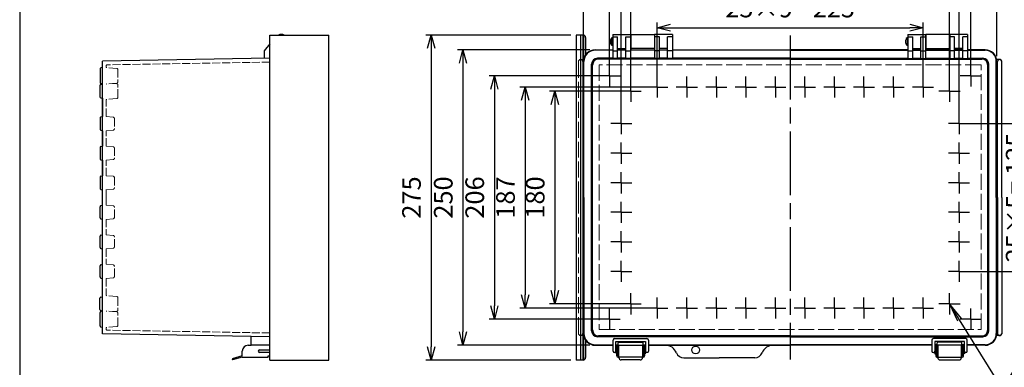
# Model space of a CAD drawing. Units: millimetres. Extents: x 0 to 3677, y 0 to 1260.
# Drawn here: x 0 to 834, y 426 to 720 of the extents above; entities that cross this region are included whole.
import ezdxf

# ---------------------------------------------------------------- set-up
doc = ezdxf.new("R2010")
doc.units = ezdxf.units.MM
doc.header["$LTSCALE"] = 4.5
for name, pattern in [('AM_ISO02W050x2', [3.75, 3, -0.75]), ('AM_ISO08W050', [18, 12, -1.5, 3, -1.5]), ('AM_ISO08W050x2', [9, 6, -0.75, 1.5, -0.75])]:
    doc.linetypes.add(name, pattern=pattern)
for name, color, linetype, lineweight in [('AM_5', 3, 'Continuous', 25), ('AM_7', 4, 'AM_ISO08W050', 25), ('ﾄｯﾌﾟｶﾊﾞｰ', 7, 'Continuous', 25), ('ﾄｯﾌﾟｶﾊﾞｰ0', 7, 'AM_ISO02W050x2', 13), ('ﾎﾞﾃﾞｨｰ', 2, 'Continuous', 25), ('ﾎﾞﾃﾞｨｰ0', 2, 'AM_ISO02W050x2', 13), ('ﾗｯﾁ', 3, 'Continuous', 25), ('ﾗｯﾁ金具', 6, 'Continuous', 25), ('ﾙｰﾌ', 7, 'Continuous', 25)]:
    doc.layers.add(name, color=color, linetype=linetype, lineweight=lineweight)
doc.styles.add('ACISOTS', font='isocp.shx', dxfattribs={"height": 1, "bigfont": 'extfont.shx'})
doc.styles.get("Standard").update_dxf_attribs({"font": 'ISOCP.SHX', "bigfont": 'EXTFONT.SHX'})
doc.dimstyles.new('AM_ISO$0', dxfattribs={"dimtxt": 3.5, "dimasz": 2.5, "dimexe": 1, "dimexo": 1, "dimgap": 1.5, "dimtad": 1, "dimdsep": 46, "dimtxsty": 'STANDARD', "dimblk": 'OPEN30', "dimcen": 0, "dimclrd": 3, "dimclre": 3, "dimclrt": 2, "dimadec": 0, "dimazin": 2, "dimtp": 0.1, "dimtm": 0.1, "dimtfac": 0.71, "dimtmove": 0, "dimatfit": 3, "dimldrblk": 'OPEN30', "dimfxl": 1, "dimlwd": -1, "dimlwe": -1, "dimarcsym": 0})

# ---------------------------------------------------------------- blocks, each defined once
blk = doc.blocks.new('TK-A3')
blk.add_lwpolyline([(0, 0), (403, 0), (403, 280), (0, 280)], close=True)
blk = doc.blocks.new('_Open30')
at = {"color": 0, "linetype": 'ByBlock', "lineweight": -2}
for p, q in [((-1, 0.268), (0, 0)), ((0, 0), (-1, -0.268)), ((0, 0), (-1, 0))]:
    blk.add_line(p, q, dxfattribs=at)
blk = doc.blocks.new('*D53')
at = {"layer": 'AM_5', "color": 3}
for p, q in [((799.93, 632.31), (864.13, 632.31)), ((859.63, 621.06), (859.63, 518.56)), ((799.93, 507.31), (864.13, 507.31))]:
    blk.add_line(p, q, dxfattribs=at)
at = {"layer": 'Defpoints', "color": 0}
for p in [(795.43, 632.31), (795.43, 507.31), (859.63, 507.31)]:
    blk.add_point(p, dxfattribs=at)
at = {"layer": 'AM_5', "color": 3, "xscale": 11.25, "yscale": 11.25, "zscale": 11.25}
for p, rotation in [((859.63, 632.31), 90), ((859.63, 507.31), 270)]:
    blk.add_blockref('_Open30', p, dxfattribs=dict(at, rotation=rotation))
at = {"layer": 'AM_5', "color": 2, "insert": (845, 569.81), "char_height": 15.75, "attachment_point": 5, "rotation": 90}
blk.add_mtext('25×5= 125', dxfattribs=at)
blk = doc.blocks.new('*D54')
at = {"layer": 'AM_5', "color": 3}
for p, q in [((512.93, 659.81), (448.68, 659.81)), ((453.18, 648.56), (453.18, 491.06)), ((512.93, 479.81), (448.68, 479.81))]:
    blk.add_line(p, q, dxfattribs=at)
at = {"layer": 'Defpoints', "color": 0}
for p in [(517.43, 659.81), (453.18, 479.81), (517.43, 479.81)]:
    blk.add_point(p, dxfattribs=at)
at = {"layer": 'AM_5', "color": 3, "xscale": 11.25, "yscale": 11.25, "zscale": 11.25}
for p, rotation in [((453.18, 659.81), 90), ((453.18, 479.81), 270)]:
    blk.add_blockref('_Open30', p, dxfattribs=dict(at, rotation=rotation))
at = {"layer": 'AM_5', "color": 2, "insert": (438.56, 569.81), "char_height": 15.75, "attachment_point": 5, "rotation": 90}
blk.add_mtext('180', dxfattribs=at)
blk = doc.blocks.new('*D55')
at = {"layer": 'AM_5', "color": 3}
for p, q in [((535.43, 663.31), (423.53, 663.31)), ((428.03, 652.06), (428.03, 487.56)), ((535.43, 476.31), (423.53, 476.31))]:
    blk.add_line(p, q, dxfattribs=at)
at = {"layer": 'Defpoints', "color": 0}
for p in [(539.93, 663.31), (428.03, 476.31), (539.93, 476.31)]:
    blk.add_point(p, dxfattribs=at)
at = {"layer": 'AM_5', "color": 3, "xscale": 11.25, "yscale": 11.25, "zscale": 11.25}
for p, rotation in [((428.03, 663.31), 90), ((428.03, 476.31), 270)]:
    blk.add_blockref('_Open30', p, dxfattribs=dict(at, rotation=rotation))
at = {"layer": 'AM_5', "color": 2, "insert": (413.41, 569.81), "char_height": 15.75, "attachment_point": 5, "rotation": 90}
blk.add_mtext('187', dxfattribs=at)
blk = doc.blocks.new('*D56')
at = {"layer": 'AM_5', "color": 3}
for p, q in [((494.93, 672.81), (397.49, 672.81)), ((401.99, 661.56), (401.99, 478.06)), ((494.93, 466.81), (397.49, 466.81))]:
    blk.add_line(p, q, dxfattribs=at)
at = {"layer": 'Defpoints', "color": 0}
for p in [(499.43, 672.81), (401.99, 466.81), (499.43, 466.81)]:
    blk.add_point(p, dxfattribs=at)
at = {"layer": 'AM_5', "color": 3, "xscale": 11.25, "yscale": 11.25, "zscale": 11.25}
for p, rotation in [((401.99, 672.81), 90), ((401.99, 466.81), 270)]:
    blk.add_blockref('_Open30', p, dxfattribs=dict(at, rotation=rotation))
at = {"layer": 'AM_5', "color": 2, "insert": (387.36, 569.81), "char_height": 15.75, "attachment_point": 5, "rotation": 90}
blk.add_mtext('206', dxfattribs=at)
blk = doc.blocks.new('*D57')
at = {"layer": 'AM_5', "color": 3}
for p, q in [((482.93, 694.81), (370.85, 694.81)), ((375.35, 683.56), (375.35, 456.06)), ((482.93, 444.81), (370.85, 444.81))]:
    blk.add_line(p, q, dxfattribs=at)
at = {"layer": 'Defpoints', "color": 0}
for p in [(487.43, 694.81), (375.35, 444.81), (487.43, 444.81)]:
    blk.add_point(p, dxfattribs=at)
at = {"layer": 'AM_5', "color": 3, "xscale": 11.25, "yscale": 11.25, "zscale": 11.25}
for p, rotation in [((375.35, 694.81), 90), ((375.35, 444.81), 270)]:
    blk.add_blockref('_Open30', p, dxfattribs=dict(at, rotation=rotation))
at = {"layer": 'AM_5', "color": 2, "insert": (360.73, 569.81), "char_height": 15.75, "attachment_point": 5, "rotation": 90}
blk.add_mtext('250', dxfattribs=at)
blk = doc.blocks.new('*D58')
at = {"layer": 'AM_5', "color": 3}
for p, q in [((466.73, 707.31), (343.95, 707.31)), ((348.45, 696.06), (348.45, 443.56)), ((466.73, 432.31), (343.95, 432.31))]:
    blk.add_line(p, q, dxfattribs=at)
at = {"layer": 'Defpoints', "color": 0}
for p in [(471.23, 707.31), (348.45, 432.31), (471.23, 432.31)]:
    blk.add_point(p, dxfattribs=at)
at = {"layer": 'AM_5', "color": 3, "xscale": 11.25, "yscale": 11.25, "zscale": 11.25}
for p, rotation in [((348.45, 707.31), 90), ((348.45, 432.31), 270)]:
    blk.add_blockref('_Open30', p, dxfattribs=dict(at, rotation=rotation))
at = {"layer": 'AM_5', "color": 2, "insert": (333.82, 569.81), "char_height": 15.75, "attachment_point": 5, "rotation": 90}
blk.add_mtext('275', dxfattribs=at)
blk = doc.blocks.new('*D59')
at = {"layer": 'AM_5', "color": 3}
for p, q in [((539.93, 667.81), (539.93, 717.95)), ((764.93, 667.81), (764.93, 717.95)), ((551.18, 713.45), (753.68, 713.45))]:
    blk.add_line(p, q, dxfattribs=at)
at = {"layer": 'Defpoints', "color": 0}
for p in [(764.93, 713.45), (539.93, 663.31), (764.93, 663.31)]:
    blk.add_point(p, dxfattribs=at)
at = {"layer": 'AM_5', "color": 3, "xscale": 11.25, "yscale": 11.25, "zscale": 11.25, "rotation": 180}
blk.add_blockref('_Open30', (539.93, 713.45), dxfattribs=at)
at = {"layer": 'AM_5', "color": 3, "xscale": 11.25, "yscale": 11.25, "zscale": 11.25}
blk.add_blockref('_Open30', (764.93, 713.45), dxfattribs=at)
at = {"layer": 'AM_5', "color": 2, "insert": (652.43, 728.08), "char_height": 15.75, "attachment_point": 5}
blk.add_mtext('25×9= 225', dxfattribs=at)
blk = doc.blocks.new('*D60')
at = {"layer": 'AM_5', "color": 3}
for p, q in [((517.43, 664.31), (517.43, 747.07)), ((528.68, 742.57), (776.18, 742.57)), ((787.43, 664.31), (787.43, 747.07))]:
    blk.add_line(p, q, dxfattribs=at)
at = {"layer": 'Defpoints', "color": 0}
for p in [(787.43, 742.57), (517.43, 659.81), (787.43, 659.81)]:
    blk.add_point(p, dxfattribs=at)
at = {"layer": 'AM_5', "color": 3, "xscale": 11.25, "yscale": 11.25, "zscale": 11.25, "rotation": 180}
blk.add_blockref('_Open30', (517.43, 742.57), dxfattribs=at)
at = {"layer": 'AM_5', "color": 3, "xscale": 11.25, "yscale": 11.25, "zscale": 11.25}
blk.add_blockref('_Open30', (787.43, 742.57), dxfattribs=at)
at = {"layer": 'AM_5', "color": 2, "insert": (652.43, 757.2), "char_height": 15.75, "attachment_point": 5}
blk.add_mtext('270', dxfattribs=at)
blk = doc.blocks.new('*D61')
at = {"layer": 'AM_5', "color": 3}
for p, q in [((509.43, 636.81), (509.43, 775.85)), ((795.43, 636.81), (795.43, 775.85)), ((520.68, 771.35), (784.18, 771.35))]:
    blk.add_line(p, q, dxfattribs=at)
at = {"layer": 'Defpoints', "color": 0}
for p in [(795.43, 771.35), (509.43, 632.31), (795.43, 632.31)]:
    blk.add_point(p, dxfattribs=at)
at = {"layer": 'AM_5', "color": 3, "xscale": 11.25, "yscale": 11.25, "zscale": 11.25, "rotation": 180}
blk.add_blockref('_Open30', (509.43, 771.35), dxfattribs=at)
at = {"layer": 'AM_5', "color": 3, "xscale": 11.25, "yscale": 11.25, "zscale": 11.25}
blk.add_blockref('_Open30', (795.43, 771.35), dxfattribs=at)
at = {"layer": 'AM_5', "color": 2, "insert": (652.43, 785.98), "char_height": 15.75, "attachment_point": 5}
blk.add_mtext('286', dxfattribs=at)
blk = doc.blocks.new('*D62')
at = {"layer": 'AM_5', "color": 3}
for p, q in [((499.43, 677.31), (499.43, 802.47)), ((805.43, 677.31), (805.43, 802.47)), ((510.68, 797.97), (794.18, 797.97))]:
    blk.add_line(p, q, dxfattribs=at)
at = {"layer": 'Defpoints', "color": 0}
for p in [(805.43, 797.97), (499.43, 672.81), (805.43, 672.81)]:
    blk.add_point(p, dxfattribs=at)
at = {"layer": 'AM_5', "color": 3, "xscale": 11.25, "yscale": 11.25, "zscale": 11.25, "rotation": 180}
blk.add_blockref('_Open30', (499.43, 797.97), dxfattribs=at)
at = {"layer": 'AM_5', "color": 3, "xscale": 11.25, "yscale": 11.25, "zscale": 11.25}
blk.add_blockref('_Open30', (805.43, 797.97), dxfattribs=at)
at = {"layer": 'AM_5', "color": 2, "insert": (652.43, 812.59), "char_height": 15.75, "attachment_point": 5}
blk.add_mtext('306', dxfattribs=at)
blk = doc.blocks.new('*D63')
at = {"layer": 'AM_5', "color": 3}
for p, q in [((477.43, 689.31), (477.43, 829.67)), ((827.43, 689.31), (827.43, 829.67)), ((488.68, 825.17), (816.18, 825.17))]:
    blk.add_line(p, q, dxfattribs=at)
at = {"layer": 'Defpoints', "color": 0}
for p in [(827.43, 825.17), (477.43, 684.81), (827.43, 684.81)]:
    blk.add_point(p, dxfattribs=at)
at = {"layer": 'AM_5', "color": 3, "xscale": 11.25, "yscale": 11.25, "zscale": 11.25, "rotation": 180}
blk.add_blockref('_Open30', (477.43, 825.17), dxfattribs=at)
at = {"layer": 'AM_5', "color": 3, "xscale": 11.25, "yscale": 11.25, "zscale": 11.25}
blk.add_blockref('_Open30', (827.43, 825.17), dxfattribs=at)
at = {"layer": 'AM_5', "color": 2, "insert": (652.43, 839.79), "char_height": 15.75, "attachment_point": 5}
blk.add_mtext('350', dxfattribs=at)
blk = doc.blocks.new('*S67')
at = {"layer": 'AM_5', "color": 3, "linetype": 'Continuous'}
for p, q in [((795.76, 466.44), (787.43, 479.81)), ((797.52, 467.54), (787.43, 479.81)), ((787.43, 479.81), (794, 465.35))]:
    blk.add_line(p, q, dxfattribs=at)
at = {"layer": 'AM_5', "color": 3}
for p, q in [((832.02, 408.19), (795.76, 466.44)), ((952.98, 408.19), (832.02, 408.19))]:
    blk.add_line(p, q, dxfattribs=at)
at = {"layer": 'AM_5', "color": 2, "insert": (837.22, 412.55), "char_height": 15.75, "attachment_point": 7, "style": 'ACISOTS'}
blk.add_mtext('\\H15.75;4-M5ｲﾝｻｰﾄﾅｯﾄ', dxfattribs=at)

msp = doc.modelspace()

# ---------------------------------------------------------------- linework, layer by layer
at = {"layer": 'AM_7'}
msp.add_line((652.43, 706.81), (652.43, 432.81), dxfattribs=at)
at = {"layer": 'AM_7', "linetype": 'AM_ISO08W050x2'}
for p, q in [((499.43, 672.81), (499.43, 681.78)), ((805.43, 672.81), (805.43, 681.78)), ((499.43, 672.81), (490.46, 672.81)), ((499.43, 672.81), (508.4, 672.81)), ((499.43, 672.81), (499.43, 663.84)), ((517.43, 659.81), (517.43, 668.78)), ((539.93, 663.31), (539.93, 672.28)), ((564.93, 663.31), (564.93, 672.28)), ((589.93, 663.31), (589.93, 672.28)), ((614.93, 663.31), (614.93, 672.28)), ((639.93, 663.31), (639.93, 672.28)), ((664.93, 663.31), (664.93, 672.28)), ((689.93, 663.31), (689.93, 672.28)), ((714.93, 663.31), (714.93, 672.28)), ((739.93, 663.31), (739.93, 672.28)), ((764.93, 663.31), (764.93, 672.28)), ((787.43, 659.81), (787.43, 668.78)), ((805.43, 672.81), (796.46, 672.81)), ((805.43, 672.81), (814.4, 672.81)), ((805.43, 672.81), (805.43, 663.84)), ((517.43, 659.81), (508.46, 659.81)), ((517.43, 659.81), (526.4, 659.81)), ((517.43, 659.81), (517.43, 650.84)), ((539.93, 663.31), (530.96, 663.31)), ((539.93, 663.31), (548.9, 663.31)), ((539.93, 663.31), (539.93, 654.34)), ((564.93, 663.31), (555.96, 663.31)), ((564.93, 663.31), (573.9, 663.31)), ((564.93, 663.31), (564.93, 654.34)), ((589.93, 663.31), (580.96, 663.31)), ((589.93, 663.31), (598.9, 663.31)), ((589.93, 663.31), (589.93, 654.34)), ((614.93, 663.31), (605.96, 663.31)), ((614.93, 663.31), (623.9, 663.31)), ((614.93, 663.31), (614.93, 654.34)), ((639.93, 663.31), (630.96, 663.31)), ((639.93, 663.31), (639.93, 654.34)), ((639.93, 663.31), (648.9, 663.31)), ((664.93, 663.31), (655.96, 663.31)), ((664.93, 663.31), (664.93, 654.34)), ((664.93, 663.31), (673.9, 663.31)), ((689.93, 663.31), (680.96, 663.31)), ((689.93, 663.31), (698.9, 663.31)), ((689.93, 663.31), (689.93, 654.34)), ((714.93, 663.31), (705.96, 663.31)), ((714.93, 663.31), (723.9, 663.31)), ((714.93, 663.31), (714.93, 654.34)), ((739.93, 663.31), (730.96, 663.31)), ((739.93, 663.31), (748.9, 663.31)), ((739.93, 663.31), (739.93, 654.34)), ((764.93, 663.31), (755.96, 663.31)), ((764.93, 663.31), (773.9, 663.31)), ((764.93, 663.31), (764.93, 654.34)), ((787.43, 659.81), (778.46, 659.81)), ((787.43, 659.81), (796.4, 659.81)), ((787.43, 659.81), (787.43, 650.84)), ((509.43, 632.31), (509.43, 641.28)), ((795.43, 632.31), (795.43, 641.28)), ((509.43, 632.31), (500.46, 632.31)), ((509.43, 632.31), (518.4, 632.31)), ((509.43, 632.31), (509.43, 623.34)), ((795.43, 632.31), (786.46, 632.31)), ((795.43, 632.31), (804.4, 632.31)), ((795.43, 632.31), (795.43, 623.34)), ((509.43, 607.31), (509.43, 616.28)), ((795.43, 607.31), (795.43, 616.28)), ((509.43, 607.31), (500.46, 607.31)), ((509.43, 607.31), (518.4, 607.31)), ((509.43, 607.31), (509.43, 598.34)), ((795.43, 607.31), (786.46, 607.31)), ((795.43, 607.31), (804.4, 607.31)), ((795.43, 607.31), (795.43, 598.34)), ((509.43, 582.31), (509.43, 591.28)), ((795.43, 582.31), (795.43, 591.28)), ((509.43, 582.31), (500.46, 582.31)), ((509.43, 582.31), (518.4, 582.31)), ((509.43, 582.31), (509.43, 573.34)), ((795.43, 582.31), (786.46, 582.31)), ((795.43, 582.31), (804.4, 582.31)), ((795.43, 582.31), (795.43, 573.34)), ((509.43, 557.31), (509.43, 566.28)), ((795.43, 557.31), (795.43, 566.28)), ((509.43, 557.31), (500.46, 557.31)), ((509.43, 557.31), (518.4, 557.31)), ((509.43, 557.31), (509.43, 548.34)), ((795.43, 557.31), (786.46, 557.31)), ((795.43, 557.31), (804.4, 557.31)), ((795.43, 557.31), (795.43, 548.34)), ((509.43, 532.31), (509.43, 541.28)), ((795.43, 532.31), (795.43, 541.28)), ((509.43, 532.31), (500.46, 532.31)), ((509.43, 532.31), (518.4, 532.31)), ((509.43, 532.31), (509.43, 523.34)), ((795.43, 532.31), (786.46, 532.31)), ((795.43, 532.31), (804.4, 532.31)), ((795.43, 532.31), (795.43, 523.34)), ((509.43, 507.31), (509.43, 516.28)), ((795.43, 507.31), (795.43, 516.28)), ((509.43, 507.31), (500.46, 507.31)), ((509.43, 507.31), (518.4, 507.31)), ((509.43, 507.31), (509.43, 498.34)), ((795.43, 507.31), (786.46, 507.31)), ((795.43, 507.31), (804.4, 507.31)), ((795.43, 507.31), (795.43, 498.34)), ((517.43, 479.81), (517.43, 488.78)), ((539.93, 476.31), (539.93, 485.28)), ((564.93, 476.31), (564.93, 485.28)), ((589.93, 476.31), (589.93, 485.28)), ((614.93, 476.31), (614.93, 485.28)), ((639.93, 476.31), (639.93, 485.28)), ((664.93, 476.31), (664.93, 485.28)), ((689.93, 476.31), (689.93, 485.28)), ((714.93, 476.31), (714.93, 485.28)), ((739.93, 476.31), (739.93, 485.28)), ((764.93, 476.31), (764.93, 485.28)), ((787.43, 479.81), (787.43, 488.78)), ((499.43, 466.81), (499.43, 475.78)), ((517.43, 479.81), (508.46, 479.81)), ((517.43, 479.81), (526.4, 479.81)), ((517.43, 479.81), (517.43, 470.84)), ((539.93, 476.31), (530.96, 476.31)), ((539.93, 476.31), (548.9, 476.31)), ((539.93, 476.31), (539.93, 467.34)), ((564.93, 476.31), (555.96, 476.31)), ((564.93, 476.31), (573.9, 476.31)), ((564.93, 476.31), (564.93, 467.34)), ((589.93, 476.31), (580.96, 476.31)), ((589.93, 476.31), (598.9, 476.31)), ((589.93, 476.31), (589.93, 467.34)), ((614.93, 476.31), (605.96, 476.31)), ((614.93, 476.31), (623.9, 476.31)), ((614.93, 476.31), (614.93, 467.34)), ((639.93, 476.31), (630.96, 476.31)), ((639.93, 476.31), (648.9, 476.31)), ((639.93, 476.31), (639.93, 467.34)), ((664.93, 476.31), (655.96, 476.31)), ((664.93, 476.31), (673.9, 476.31)), ((664.93, 476.31), (664.93, 467.34)), ((689.93, 476.31), (680.96, 476.31)), ((689.93, 476.31), (698.9, 476.31)), ((689.93, 476.31), (689.93, 467.34)), ((714.93, 476.31), (705.96, 476.31)), ((714.93, 476.31), (723.9, 476.31)), ((714.93, 476.31), (714.93, 467.34)), ((739.93, 476.31), (730.96, 476.31)), ((739.93, 476.31), (748.9, 476.31)), ((739.93, 476.31), (739.93, 467.34)), ((764.93, 476.31), (755.96, 476.31)), ((764.93, 476.31), (773.9, 476.31)), ((764.93, 476.31), (764.93, 467.34)), ((787.43, 479.81), (778.46, 479.81)), ((787.43, 479.81), (796.4, 479.81)), ((787.43, 479.81), (787.43, 470.84)), ((805.43, 466.81), (805.43, 475.78)), ((499.43, 466.81), (490.46, 466.81)), ((499.43, 466.81), (508.4, 466.81)), ((499.43, 466.81), (499.43, 457.84)), ((805.43, 466.81), (796.46, 466.81)), ((805.43, 466.81), (814.4, 466.81)), ((805.43, 466.81), (805.43, 457.84))]:
    msp.add_line(p, q, dxfattribs=at)
at = {"layer": 'ﾄｯﾌﾟｶﾊﾞｰ'}
for p, q in [((261.9, 432.31), (261.9, 707.31)), ((502.18, 707.81), (517.18, 707.81)), ((502.18, 707.81), (502.18, 687.44)), ((502.18, 705.67), (506.18, 705.67)), ((506.18, 687.44), (506.18, 705.67)), ((513.18, 705.67), (517.18, 705.67)), ((513.18, 687.44), (513.18, 705.67)), ((517.18, 707.81), (517.18, 687.44)), ((552.68, 707.81), (537.68, 707.81)), ((537.68, 707.81), (537.68, 687.44)), ((541.68, 705.67), (537.68, 705.67)), ((541.68, 687.44), (541.68, 705.67)), ((552.68, 705.67), (548.68, 705.67)), ((548.68, 687.44), (548.68, 705.67)), ((552.68, 707.81), (552.68, 687.44)), ((752.18, 707.81), (767.18, 707.81)), ((752.18, 707.81), (752.18, 687.44)), ((752.18, 705.67), (756.18, 705.67)), ((756.18, 687.44), (756.18, 705.67)), ((763.18, 705.67), (767.18, 705.67)), ((763.18, 687.44), (763.18, 705.67)), ((767.18, 707.81), (767.18, 687.44)), ((802.68, 707.81), (787.68, 707.81)), ((787.68, 707.81), (787.68, 687.44)), ((791.68, 705.67), (787.68, 705.67)), ((791.68, 687.44), (791.68, 705.67)), ((802.68, 705.67), (798.68, 705.67)), ((798.68, 687.44), (798.68, 705.67)), ((802.68, 707.81), (802.68, 687.44)), ((487.43, 694.81), (502.18, 694.81)), ((502.18, 694.39), (487.43, 694.39)), ((502.18, 693.87), (506.18, 693.87)), ((506.18, 695.81), (513.18, 695.81)), ((506.18, 694.81), (513.18, 694.81)), ((513.18, 694.39), (506.18, 694.39)), ((513.18, 693.87), (517.18, 693.87)), ((517.18, 694.81), (537.68, 694.81)), ((537.68, 694.39), (517.18, 694.39)), ((541.68, 693.87), (537.68, 693.87)), ((548.68, 695.81), (541.68, 695.81)), ((541.68, 694.81), (548.68, 694.81)), ((548.68, 694.39), (541.68, 694.39)), ((552.68, 693.87), (548.68, 693.87)), ((552.68, 694.81), (652.43, 694.81)), ((652.43, 694.39), (552.68, 694.39)), ((752.18, 694.81), (652.43, 694.81)), ((652.43, 694.39), (752.18, 694.39)), ((752.18, 693.87), (756.18, 693.87)), ((756.18, 695.81), (763.18, 695.81)), ((763.18, 694.81), (756.18, 694.81)), ((756.18, 694.39), (763.18, 694.39)), ((763.18, 693.87), (767.18, 693.87)), ((787.68, 694.81), (767.18, 694.81)), ((767.18, 694.39), (787.68, 694.39)), ((791.68, 693.87), (787.68, 693.87)), ((798.68, 695.81), (791.68, 695.81)), ((798.68, 694.81), (791.68, 694.81)), ((791.68, 694.39), (798.68, 694.39)), ((802.68, 693.87), (798.68, 693.87)), ((817.43, 694.81), (802.68, 694.81)), ((802.68, 694.39), (817.43, 694.39)), ((477.43, 569.81), (477.43, 684.81)), ((477.85, 569.81), (477.85, 684.81)), ((502.18, 687.66), (489.33, 687.66)), ((652.43, 686.9), (490.1, 686.9)), ((506.18, 687.44), (502.18, 687.44)), ((513.18, 687.66), (506.18, 687.66)), ((517.18, 687.44), (513.18, 687.44)), ((537.68, 687.66), (517.18, 687.66)), ((541.68, 687.44), (537.68, 687.44)), ((548.68, 687.66), (541.68, 687.66)), ((552.68, 687.44), (548.68, 687.44)), ((652.43, 687.66), (552.68, 687.66)), ((652.43, 687.66), (752.18, 687.66)), ((652.43, 686.9), (814.76, 686.9)), ((752.18, 687.44), (756.18, 687.44)), ((756.18, 687.66), (763.18, 687.66)), ((763.18, 687.44), (767.18, 687.44)), ((767.18, 687.66), (787.68, 687.66)), ((787.68, 687.44), (791.68, 687.44)), ((791.68, 687.66), (798.68, 687.66)), ((798.68, 687.44), (802.68, 687.44)), ((802.68, 687.66), (815.53, 687.66)), ((827.01, 569.81), (827.01, 684.81)), ((827.43, 569.81), (827.43, 684.81)), ((484.33, 456.96), (484.33, 682.66)), ((485.1, 457.73), (485.1, 681.9)), ((819.76, 457.73), (819.76, 681.9)), ((820.53, 456.96), (820.53, 682.66)), ((477.43, 569.81), (477.43, 454.81)), ((477.85, 569.81), (477.85, 454.81)), ((827.01, 569.81), (827.01, 454.81)), ((827.43, 569.81), (827.43, 454.81)), ((652.43, 451.96), (489.33, 451.96)), ((652.43, 452.73), (490.1, 452.73)), ((652.43, 452.73), (814.76, 452.73)), ((652.43, 451.96), (815.53, 451.96)), ((487.43, 445.23), (502.43, 445.23)), ((487.43, 444.81), (502.43, 444.81)), ((504.93, 445.23), (506.93, 445.23)), ((504.93, 444.81), (529.93, 444.81)), ((506.93, 444.81), (506.93, 446.81)), ((507.43, 447.31), (527.43, 447.31)), ((527.93, 444.81), (527.93, 446.81)), ((527.93, 445.23), (529.93, 445.23)), ((532.43, 445.23), (652.43, 445.23)), ((532.43, 444.81), (652.43, 444.81)), ((772.43, 445.23), (652.43, 445.23)), ((772.43, 444.81), (652.43, 444.81)), ((776.93, 445.23), (774.93, 445.23)), ((799.93, 444.81), (774.93, 444.81)), ((776.93, 444.81), (776.93, 446.81)), ((797.43, 447.31), (777.43, 447.31)), ((797.93, 444.81), (797.93, 446.81)), ((799.93, 445.23), (797.93, 445.23)), ((817.43, 445.23), (802.43, 445.23)), ((817.43, 444.81), (802.43, 444.81)), ((562.43, 434.06), (592.43, 434.06)), ((622.43, 434.06), (592.43, 434.06))]:
    msp.add_line(p, q, dxfattribs=at)
msp.add_circle((572.43, 440.81), 3.25, dxfattribs=at)
for centre, radius, start, end in [((221.5, 701.65), 6.16, 66.76288, 113.23712), ((487.43, 684.81), 10, 90, 180), ((487.43, 684.81), 9.58, 90, 180), ((817.43, 684.81), 10, 0, 90), ((817.43, 684.81), 9.58, 0, 90), ((489.33, 682.66), 5, 90, 180), ((490.1, 681.9), 5, 90, 180), ((814.76, 681.9), 5, 0, 90), ((815.53, 682.66), 5, 0, 90), ((487.43, 454.81), 10, 180, 270), ((487.43, 454.81), 9.58, 180, 270), ((489.33, 456.96), 5, 180, 270), ((490.1, 457.73), 5, 180, 270), ((814.76, 457.73), 5, 270, 0), ((815.53, 456.96), 5, 270, 0), ((817.43, 454.81), 9.58, 270, 0), ((817.43, 454.81), 10, 270, 0), ((507.43, 446.81), 0.5, 90, 180), ((527.43, 446.81), 0.5, 0, 90), ((546.79, 434.81), 10, 20.99024, 90), ((638.07, 434.81), 10, 90, 159.00976), ((777.43, 446.81), 0.5, 90, 180), ((797.43, 446.81), 0.5, 0, 90), ((562.43, 440.81), 6.75, 200.99024, 270), ((622.43, 440.81), 6.75, 270, 339.00976)]:
    msp.add_arc(centre, radius, start, end, dxfattribs=at)
at = {"layer": 'ﾄｯﾌﾟｶﾊﾞｰ0'}
for p, q in [((490.64, 682.07), (490.64, 458.26)), ((814.23, 682.07), (490.64, 682.07)), ((814.23, 458.26), (814.23, 682.07)), ((490.64, 458.26), (814.23, 458.26))]:
    msp.add_line(p, q, dxfattribs=at)
at = {"layer": 'ﾎﾞﾃﾞｨｰ'}
for p, q in [((502.18, 704.91), (501.38, 704.91)), ((501.38, 704.91), (501.38, 698.71)), ((517.18, 703.81), (517.43, 703.81)), ((517.43, 707.81), (517.43, 694.81)), ((517.43, 707.81), (537.43, 707.81)), ((537.43, 707.81), (537.43, 694.81)), ((537.43, 703.81), (537.68, 703.81)), ((752.18, 704.91), (751.38, 704.91)), ((751.38, 704.91), (751.38, 698.71)), ((767.43, 703.81), (767.18, 703.81)), ((767.43, 707.81), (767.43, 694.81)), ((787.43, 707.81), (767.43, 707.81)), ((787.43, 707.81), (787.43, 694.81)), ((787.68, 703.81), (787.43, 703.81)), ((211.9, 699.71), (207, 693.87)), ((207, 693.87), (207, 687.56)), ((501.38, 698.71), (502.18, 698.71)), ((517.18, 699.81), (517.43, 699.81)), ((537.43, 695.81), (517.43, 695.81)), ((537.43, 699.81), (537.68, 699.81)), ((751.38, 698.71), (752.18, 698.71)), ((767.43, 699.81), (767.18, 699.81)), ((767.43, 695.81), (787.43, 695.81)), ((787.68, 699.81), (787.43, 699.81)), ((211.9, 687.65), (70, 685.19)), ((70, 459.85), (70, 685.19)), ((477.33, 686.56), (477.59, 686.56)), ((827.53, 686.56), (827.28, 686.56)), ((830.13, 686.56), (827.53, 686.56)), ((828.13, 569.81), (828.13, 684.81)), ((831.63, 569.81), (831.63, 685.06)), ((68.01, 678.48), (68.01, 667.14)), ((70, 679.78), (68.75, 679.44)), ((68, 664.51), (68, 655.12)), ((68.74, 665.47), (70, 665.81)), ((70, 665.85), (68.75, 666.18)), ((70, 665.85), (70, 665.81)), ((68.74, 654.15), (70, 653.81)), ((70, 653.81), (70, 638.28)), ((68.01, 636.99), (68.01, 627.64)), ((68.75, 637.95), (70, 638.28)), ((68.75, 626.68), (70, 626.34)), ((70, 626.34), (70, 613.28)), ((70, 624.32), (70, 624.32)), ((68.01, 611.99), (68.01, 602.64)), ((68.75, 612.95), (70, 613.28)), ((68.75, 601.68), (70, 601.34)), ((70, 601.34), (70, 588.28)), ((70, 599.32), (70, 599.32)), ((68.01, 586.99), (68.01, 577.64)), ((68.75, 587.95), (70, 588.28)), ((68.75, 576.68), (70, 576.34)), ((70, 569.81), (70, 576.67)), ((70, 574.32), (70, 574.32)), ((70, 563.28), (70, 569.81)), ((828.13, 569.81), (828.13, 454.81)), ((831.63, 569.81), (831.63, 454.56)), ((68.01, 552.64), (68.01, 561.99)), ((68.75, 562.95), (70, 563.28)), ((70, 565.3), (70, 565.3)), ((68.75, 551.68), (70, 551.34)), ((70, 538.28), (70, 551.34)), ((68.01, 527.64), (68.01, 536.99)), ((68.75, 537.95), (70, 538.28)), ((70, 540.3), (70, 540.3)), ((68.75, 526.68), (70, 526.34)), ((70, 513.28), (70, 526.34)), ((68.01, 502.64), (68.01, 511.99)), ((68.75, 512.95), (70, 513.28)), ((70, 515.3), (70, 515.3)), ((68.75, 501.68), (70, 501.34)), ((70, 485.81), (70, 501.34)), ((68, 475.12), (68, 484.51)), ((68.74, 485.47), (70, 485.81)), ((68.01, 461.14), (68.01, 472.48)), ((68.74, 474.15), (70, 473.81)), ((70, 473.78), (68.75, 473.44)), ((70, 473.78), (70, 473.81)), ((70, 459.85), (68.75, 460.18)), ((70, 454.43), (70, 459.85)), ((211.9, 451.98), (70, 454.43)), ((196, 444.81), (196, 452.26)), ((477.33, 453.06), (477.59, 453.06)), ((827.53, 453.06), (827.28, 453.06)), ((830.13, 453.06), (827.53, 453.06)), ((211.9, 444.81), (196, 444.81))]:
    msp.add_line(p, q, dxfattribs=at)
for centre, radius, start, end in [((221.5, 701.65), 6, 70.72595, 109.27405), ((829.88, 684.81), 1.75, 360, 180), ((830.13, 685.06), 1.5, 360, 90), ((69.01, 678.48), 0.995, 105, 180), ((69.01, 667.14), 0.995, 180, 255), ((69, 664.51), 1, 105, 180), ((69, 655.12), 1, 180, 255), ((69.01, 636.99), 0.995, 105, 180), ((69.01, 627.64), 0.995, 180, 255), ((69.01, 611.99), 0.995, 105, 180), ((69.01, 602.64), 0.995, 180, 255), ((69.01, 586.99), 0.995, 105, 180), ((69.01, 577.64), 0.995, 180, 255), ((69.01, 561.99), 0.995, 105, 180), ((69.01, 552.64), 0.995, 180, 255), ((69.01, 536.99), 0.995, 105, 180), ((69.01, 527.64), 0.995, 180, 255), ((69.01, 511.99), 0.995, 105, 180), ((69.01, 502.64), 0.995, 180, 255), ((69, 484.51), 1, 105, 180), ((69, 475.12), 1, 180, 255), ((69.01, 472.48), 0.995, 105, 180), ((69.01, 461.14), 0.995, 180, 255), ((829.88, 454.81), 1.75, 180, 0), ((830.13, 454.56), 1.5, 270, 0)]:
    msp.add_arc(centre, radius, start, end, dxfattribs=at)
for centre in [(501.38, 701.81), (751.38, 701.81)]:
    msp.add_ellipse(centre, major_axis=(0, 3.1), ratio=0.387097, start_param=0, end_param=3.141593, dxfattribs=at)
at = {"layer": 'ﾎﾞﾃﾞｨｰ0', "ltscale": 0.5}
for p, q in [((211.9, 684.45), (74.18, 682.07)), ((73.2, 681.07), (73.2, 679.78)), ((82.24, 678.99), (73.2, 679.78)), ((83.15, 677.99), (83.15, 667.63)), ((82.24, 666.64), (73.2, 665.85)), ((82.29, 666.02), (78.72, 666.33)), ((83.2, 654.6), (83.2, 665.02)), ((82.29, 653.61), (73.2, 652.81)), ((73.2, 638.28), (73.2, 652.81)), ((79.25, 637.75), (73.2, 638.28)), ((80.16, 636.76), (80.16, 627.87)), ((79.25, 626.87), (73.2, 626.34)), ((73.2, 613.28), (73.2, 626.34)), ((79.25, 612.75), (73.2, 613.28)), ((80.16, 611.76), (80.16, 602.87)), ((79.25, 601.87), (73.2, 601.34)), ((73.2, 588.28), (73.2, 601.34)), ((79.25, 587.75), (73.2, 588.28)), ((80.16, 586.76), (80.16, 577.87)), ((79.25, 576.87), (73.2, 576.34)), ((73.2, 576.67), (73.2, 569.81)), ((73.2, 569.81), (73.2, 563.28)), ((79.25, 562.75), (73.2, 563.28)), ((80.16, 552.87), (80.16, 561.76)), ((79.25, 551.87), (73.2, 551.34)), ((73.2, 551.34), (73.2, 538.28)), ((79.25, 537.75), (73.2, 538.28)), ((80.16, 527.87), (80.16, 536.76)), ((79.25, 526.87), (73.2, 526.34)), ((73.2, 526.34), (73.2, 513.28)), ((79.25, 512.75), (73.2, 513.28)), ((80.16, 502.87), (80.16, 511.76)), ((79.25, 501.87), (73.2, 501.34)), ((73.2, 501.34), (73.2, 486.81)), ((82.29, 486.02), (73.2, 486.81)), ((83.2, 485.02), (83.2, 474.6)), ((82.24, 472.99), (73.2, 473.78)), ((82.29, 473.61), (78.72, 473.29)), ((83.15, 461.63), (83.15, 471.99)), ((82.24, 460.64), (73.2, 459.85)), ((73.2, 459.85), (73.2, 458.56)), ((211.9, 455.18), (74.18, 457.56))]:
    msp.add_line(p, q, dxfattribs=at)
at = {"layer": 'ﾎﾞﾃﾞｨｰ0'}
for p, q in [((473.23, 569.81), (473.23, 685.06)), ((474.73, 686.56), (477.33, 686.56)), ((476.73, 569.81), (476.73, 684.81)), ((473.23, 569.81), (473.23, 454.56)), ((476.73, 569.81), (476.73, 454.81)), ((474.73, 453.06), (477.33, 453.06))]:
    msp.add_line(p, q, dxfattribs=at)
for centre, radius, start, end in [((474.73, 685.06), 1.5, 90, 180), ((474.98, 684.81), 1.75, 360, 180), ((474.98, 454.81), 1.75, 180, 0), ((474.73, 454.56), 1.5, 180, 270)]:
    msp.add_arc(centre, radius, start, end, dxfattribs=at)
at = {"layer": 'ﾎﾞﾃﾞｨｰ0', "ltscale": 0.5}
for centre, radius, start, end in [((74.2, 681.07), 1, 91, 180), ((82.16, 677.99), 0.995, 0, 85), ((82.16, 667.63), 0.995, 275, 0), ((82.2, 665.02), 1, 0, 85), ((82.2, 654.6), 1, 275, 0), ((79.16, 636.76), 1, 0, 85), ((79.16, 627.87), 1, 275, 0), ((79.16, 611.76), 1, 0, 85), ((79.16, 602.87), 1, 275, 0), ((79.16, 586.76), 1, 0, 85), ((79.16, 577.87), 1, 275, 0), ((79.16, 561.76), 1, 0, 85), ((79.16, 552.87), 1, 275, 0), ((79.16, 536.76), 1, 0, 85), ((79.16, 527.87), 1, 275, 0), ((79.16, 511.76), 1, 0, 85), ((79.16, 502.87), 1, 275, 0), ((82.2, 485.02), 1, 0, 85), ((82.16, 471.99), 0.995, 0, 85), ((82.2, 474.6), 1, 275, 0), ((82.16, 461.63), 0.995, 275, 0), ((74.2, 458.56), 1, 180, 269)]:
    msp.add_arc(centre, radius, start, end, dxfattribs=at)
at = {"layer": 'ﾗｯﾁ'}
for p, q in [((507.43, 434.81), (507.43, 444.81)), ((507.43, 444.81), (527.43, 444.81)), ((527.43, 444.81), (527.43, 434.81)), ((797.43, 444.81), (777.43, 444.81)), ((777.43, 444.81), (777.43, 434.81)), ((797.43, 434.81), (797.43, 444.81)), ((211.5, 435.81), (211.5, 434.81)), ((211.5, 434.81), (211.9, 434.81)), ((527.43, 434.81), (507.43, 434.81)), ((777.43, 434.81), (797.43, 434.81))]:
    msp.add_line(p, q, dxfattribs=at)
at = {"layer": 'ﾗｯﾁ金具'}
for p, q in [((503.68, 450.46), (531.18, 450.46)), ((801.18, 450.46), (773.68, 450.46)), ((193.5, 444.81), (196, 444.81)), ((502.43, 439.81), (502.43, 449.21)), ((504.93, 439.81), (504.93, 447.96)), ((504.93, 447.96), (529.93, 447.96)), ((505.68, 441.96), (505.03, 441.96)), ((505.03, 441.96), (505.03, 437.66)), ((505.68, 435.81), (505.68, 444.81)), ((505.68, 444.81), (506.68, 444.81)), ((506.68, 435.81), (506.68, 444.81)), ((528.18, 444.81), (529.18, 444.81)), ((528.18, 444.81), (528.18, 435.81)), ((529.18, 444.81), (529.18, 435.81)), ((529.18, 441.96), (529.68, 441.96)), ((529.68, 441.96), (529.68, 437.66)), ((529.93, 447.96), (529.93, 439.81)), ((532.43, 449.21), (532.43, 439.81)), ((772.43, 449.21), (772.43, 439.81)), ((799.93, 447.96), (774.93, 447.96)), ((774.93, 447.96), (774.93, 439.81)), ((775.68, 441.96), (775.03, 441.96)), ((775.03, 441.96), (775.03, 437.66)), ((776.68, 444.81), (775.68, 444.81)), ((775.68, 444.81), (775.68, 435.81)), ((776.68, 444.81), (776.68, 435.81)), ((798.18, 435.81), (798.18, 444.81)), ((799.18, 444.81), (798.18, 444.81)), ((799.18, 435.81), (799.18, 444.81)), ((799.18, 441.96), (799.68, 441.96)), ((799.68, 441.96), (799.68, 437.66)), ((799.93, 439.81), (799.93, 447.96)), ((802.43, 439.81), (802.43, 449.21)), ((188.5, 435.81), (180, 433.31)), ((188.5, 434.81), (180.27, 432.39)), ((188.5, 435.81), (188.5, 439.81)), ((188.5, 434.81), (210.5, 434.81)), ((203.25, 441.06), (211.9, 441.06)), ((211.9, 438.56), (203.25, 438.56)), ((210.5, 435.81), (211.9, 435.81)), ((210.5, 434.81), (210.5, 435.81)), ((505.03, 438.56), (503.68, 438.56)), ((505.03, 441.06), (504.93, 441.06)), ((505.03, 437.66), (505.68, 437.66)), ((507.43, 440.81), (506.68, 440.81)), ((507.43, 438.81), (506.68, 438.81)), ((507.43, 435.81), (506.68, 435.81)), ((528.18, 434.81), (506.68, 434.81)), ((507.43, 434.39), (507.43, 434.81)), ((527.43, 440.81), (528.18, 440.81)), ((527.43, 438.81), (528.18, 438.81)), ((528.18, 435.81), (527.43, 435.81)), ((527.43, 434.81), (527.43, 434.39)), ((529.68, 437.66), (529.18, 437.66)), ((529.93, 441.06), (529.68, 441.06)), ((531.18, 438.56), (529.68, 438.56)), ((773.68, 438.56), (775.03, 438.56)), ((774.93, 441.06), (775.03, 441.06)), ((775.03, 437.66), (775.68, 437.66)), ((777.43, 440.81), (776.68, 440.81)), ((777.43, 438.81), (776.68, 438.81)), ((776.68, 435.81), (777.43, 435.81)), ((776.68, 434.81), (798.18, 434.81)), ((777.43, 434.81), (777.43, 434.39)), ((797.43, 440.81), (798.18, 440.81)), ((797.43, 438.81), (798.18, 438.81)), ((797.43, 435.81), (798.18, 435.81)), ((797.43, 434.39), (797.43, 434.81)), ((799.68, 437.66), (799.18, 437.66)), ((799.68, 441.06), (799.93, 441.06)), ((799.68, 438.56), (801.18, 438.56)), ((180, 433.31), (180.27, 432.39)), ((525.43, 432.39), (509.43, 432.39)), ((779.43, 432.39), (795.43, 432.39))]:
    msp.add_line(p, q, dxfattribs=at)
for centre, radius, start, end in [((503.68, 449.21), 1.25, 90, 180), ((531.18, 449.21), 1.25, 0, 90), ((773.68, 449.21), 1.25, 90, 180), ((801.18, 449.21), 1.25, 0, 90), ((193.5, 439.81), 5, 90, 180), ((203.25, 439.81), 1.25, 90, 270), ((503.68, 439.81), 1.25, 180, 0), ((506.68, 435.81), 1, 180, 270), ((509.43, 434.39), 2, 180, 270), ((525.43, 434.39), 2, 270, 0), ((528.18, 435.81), 1, 270, 0), ((531.18, 439.81), 1.25, 180, 0), ((773.68, 439.81), 1.25, 180, 0), ((776.68, 435.81), 1, 180, 270), ((779.43, 434.39), 2, 180, 270), ((795.43, 434.39), 2, 270, 0), ((798.18, 435.81), 1, 270, 0), ((801.18, 439.81), 1.25, 180, 0)]:
    msp.add_arc(centre, radius, start, end, dxfattribs=at)
at = {"layer": 'ﾙｰﾌ'}
for p, q in [((211.9, 434.81), (211.9, 707.31)), ((211.9, 707.31), (219.1, 707.31)), ((219.07, 707.31), (261.9, 707.31)), ((477.23, 707.31), (471.23, 707.31)), ((471.23, 707.31), (471.23, 432.31)), ((474.79, 707.31), (474.79, 432.31)), ((476.73, 707.31), (476.73, 432.31)), ((477.33, 707.31), (477.33, 432.31)), ((479.23, 705.31), (479.23, 690.53)), ((479.23, 449.09), (479.23, 434.31)), ((211.9, 432.31), (211.9, 434.81)), ((211.9, 432.31), (261.9, 432.31)), ((477.23, 432.31), (471.23, 432.31))]:
    msp.add_line(p, q, dxfattribs=at)
for centre, start, end in [((477.23, 705.31), 0, 90), ((477.23, 434.31), 270, 0)]:
    msp.add_arc(centre, 2, start, end, dxfattribs=at)

# ---------------------------------------------------------------- block references
at = {"lineweight": 0, "xscale": 4.5, "yscale": 4.5, "zscale": 4.5}
msp.add_blockref('TK-A3', (0, 0), dxfattribs=at)
at = {"layer": 'AM_5'}
msp.add_blockref('*S67', (0, 0), dxfattribs=at)

# ---------------------------------------------------------------- dimensions: what is measured, and where the dimension line sits
for base, p1, p2, picture, middle in [((827.43, 825.17), (477.43, 684.81), (827.43, 684.81), '*D63', (652.43, 825.17)), ((805.43, 797.97), (499.43, 672.81), (805.43, 672.81), '*D62', (652.43, 797.97)), ((795.43, 771.35), (509.43, 632.31), (795.43, 632.31), '*D61', (652.43, 771.35)), ((787.43, 742.57), (517.43, 659.81), (787.43, 659.81), '*D60', (652.43, 742.57))]:
    dim = msp.add_linear_dim(base=base, p1=p1, p2=p2, dimstyle='AM_ISO$0', override={"dimscale": 4.5, "dimdec": 1}, dxfattribs=at)
    dim.commit()
    dim.dimension.update_dxf_attribs({"geometry": picture, "text_midpoint": middle, "dimtype": 160})
dim = msp.add_linear_dim(base=(764.93, 713.45), p1=(539.93, 663.31), p2=(764.93, 663.31), text='25×9= <>', dimstyle='AM_ISO$0', override={"dimscale": 4.5, "dimdec": 1}, dxfattribs=at)
dim.commit()
dim.dimension.update_dxf_attribs({"geometry": '*D59', "text_midpoint": (652.43, 713.45), "dimtype": 160})
for base, p1, p2, picture, middle in [((348.45, 432.31), (471.23, 707.31), (471.23, 432.31), '*D58', (348.45, 569.81)), ((375.35, 444.81), (487.43, 694.81), (487.43, 444.81), '*D57', (375.35, 569.81)), ((401.99, 466.81), (499.43, 672.81), (499.43, 466.81), '*D56', (401.99, 569.81)), ((428.03, 476.31), (539.93, 663.31), (539.93, 476.31), '*D55', (428.03, 569.81)), ((453.18, 479.81), (517.43, 659.81), (517.43, 479.81), '*D54', (453.18, 569.81))]:
    dim = msp.add_linear_dim(base=base, p1=p1, p2=p2, angle=90, dimstyle='AM_ISO$0', override={"dimscale": 4.5, "dimdec": 1}, dxfattribs=at)
    dim.commit()
    dim.dimension.update_dxf_attribs({"geometry": picture, "text_midpoint": middle, "dimtype": 160})
dim = msp.add_linear_dim(base=(859.63, 507.31), p1=(795.43, 632.31), p2=(795.43, 507.31), angle=90, text='25×5= <>', dimstyle='AM_ISO$0', override={"dimscale": 4.5, "dimdec": 1}, dxfattribs=at)
dim.commit()
dim.dimension.update_dxf_attribs({"geometry": '*D53', "text_midpoint": (859.63, 569.81), "dimtype": 160})

doc.saveas('drawing.dxf')
